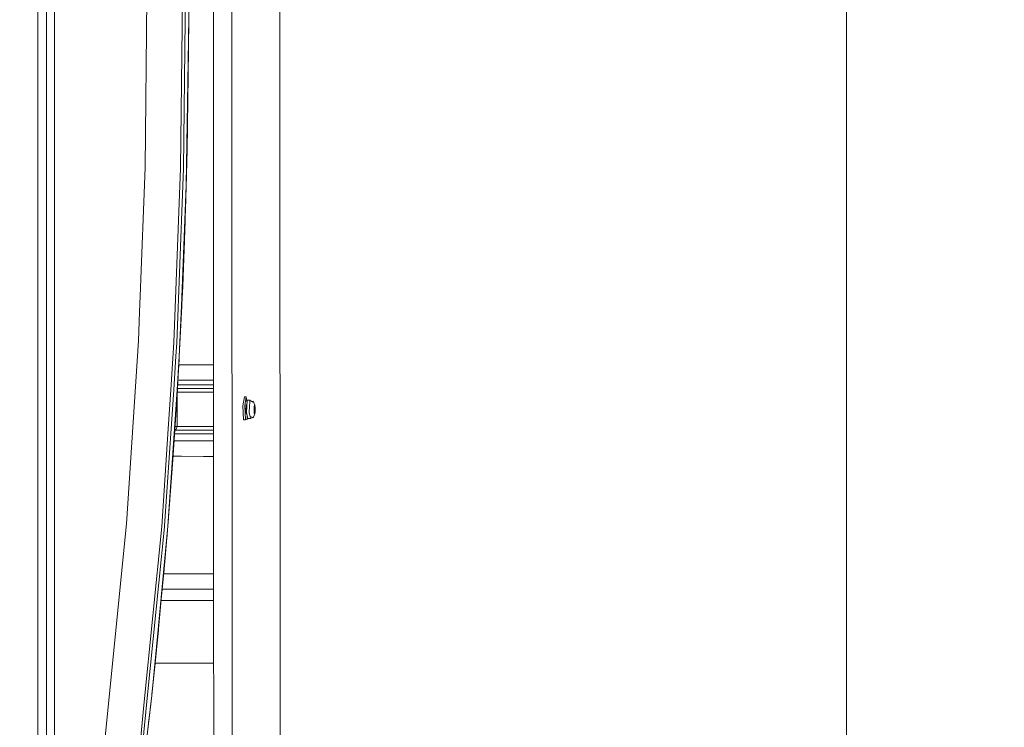
# Model space of a CAD drawing. Units: millimetres. Extents: x -1525 to 1877, y 168 to 4077.
# Drawn here: x 1077 to 1877, y 1627 to 2201 of the extents above; entities that cross this region are included whole.
import ezdxf

# ---------------------------------------------------------------- set-up
doc = ezdxf.new("R2010")
doc.units = ezdxf.units.MM
doc.layers.add('1', color=7, linetype='Continuous', true_color=0xffffff)
doc.styles.add('blockfont', font='simplex.shx')
doc.dimstyles.get("Standard").update_dxf_attribs({"dimtxt": 0.18, "dimasz": 0.18, "dimexe": 0.18, "dimexo": 0.0625, "dimgap": 0.09, "dimtad": 0, "dimtih": 1, "dimtoh": 1, "dimdec": 4, "dimzin": 0, "dimdsep": 46, "dimtxsty": 'Standard', "dimcen": 0.09, "dimadec": 0, "dimazin": 0, "dimtfac": 1, "dimtdec": 4, "dimtofl": 0, "dimtmove": 0, "dimatfit": 3, "dimfxl": 1, "dimtolj": 1, "dimtzin": 0, "dimarcsym": 0})

# ---------------------------------------------------------------- blocks, each defined once
blk = doc.blocks.new('_U0')
at = {"layer": '1', "color": 18, "lineweight": 13}
for p, q in [((1.5875, 3750.201314), (1751.669189, 3750.201314)), ((1748.494189, 3750.201314), (1748.494189, 2624.375679)), ((1645.160855, 2522.788179), (1620.160855, 2522.788179)), ((1620.160855, 2522.788179), (1620.160855, 2429.038179)), ((1876.827522, 2522.788179), (1851.827522, 2522.788179)), ((1876.827522, 2429.038179), (1876.827522, 2522.788179)), ((1620.160855, 2429.038179), (1645.160855, 2429.038179)), ((1748.494189, 1301.625043), (1748.494189, 2427.450679)), ((1851.827522, 2429.038179), (1876.827522, 2429.038179)), ((414.337506, 1301.625043), (1751.669189, 1301.625043))]:
    blk.add_line(p, q, dxfattribs=at)
at = {"layer": '1', "color": 18, "lineweight": 70}
for points in [[(1748.494189, 3750.201314), (1761.891648, 3700.201364), (1735.096729, 3700.201265)], [(1748.494189, 1301.625043), (1735.096729, 1351.624994), (1761.891648, 1351.625092)]]:
    blk.add_solid(points, dxfattribs=at)
at = {"layer": '1', "color": 18, "linetype": 'Continuous', "lineweight": 13, "char_height": 50, "attachment_point": 7, "line_spacing_factor": 0.903614, "style": 'blockfont'}
for s, insert in [('\\W1.3125;96.4', (1644.685855, 2558.892345)), ('\\W1.1743;2449', (1644.685855, 2437.017345))]:
    blk.add_mtext(s, dxfattribs=dict(at, insert=insert))

msp = doc.modelspace()

# ---------------------------------------------------------------- linework, layer by layer
at = {"layer": '1', "color": 18, "linetype": 'Continuous', "lineweight": 13}
for p, q in [((1249.341747, 1601.643442), (1248.778641, 3123.548478)), ((1287.842572, 3123.471707), (1288.46103, 1451.966554)), ((1091.631234, 3119.199961), (1091.631234, 1598.142261)), ((1098.655283, 3119.199961), (1098.655283, 1554.999947)), ((1105.158865, 3119.199961), (1105.158865, 1554.999947)), ((1234.184802, 2287.789821), (1234.288037, 2009.205579)), ((1180.375874, 2236.880064), (1178.673565, 2081.231832)), ((1209.174454, 2237.528085), (1207.464755, 2080.524206)), ((1209.175885, 2236.958265), (1207.464755, 2080.524206)), ((1211.561024, 2234.753847), (1211.186945, 2201.123953)), ((1214.147627, 2201.110601), (1214.180052, 2234.758377)), ((1211.186945, 2201.123953), (1209.845126, 2080.465793)), ((1214.147627, 2201.110601), (1212.10438, 2066.511154)), ((1214.147627, 2201.110601), (1212.22645, 2071.083784)), ((1214.143097, 2200.295686), (1212.790072, 2094.415903)), ((1214.143097, 2200.295686), (1214.093983, 2189.550161)), ((1214.146524, 2201.035917), (1214.143097, 2200.295686)), ((1214.082539, 2187.812328), (1212.790072, 2094.415903)), ((1214.014351, 2177.500248), (1214.082539, 2187.812328)), ((1214.082539, 2187.812328), (1214.093983, 2189.550161)), ((1214.014351, 2177.500248), (1212.825663, 2096.987806)), ((1214.014351, 2177.500248), (1213.810503, 2155.863046)), ((1214.022458, 2178.565263), (1214.014351, 2177.500248)), ((1214.021645, 2178.603251), (1214.022458, 2178.565263)), ((1214.028418, 2179.366111), (1214.022458, 2178.565263)), ((1214.028418, 2179.366111), (1214.027048, 2179.420366)), ((1214.039385, 2180.898189), (1214.028418, 2179.366111)), ((1214.037524, 2181.004679), (1214.039385, 2180.898189)), ((1214.03799, 2181.075135), (1214.039385, 2180.898189)), ((1214.039385, 2180.898189), (1214.03889, 2181.211241)), ((1213.809088, 2155.784454), (1212.803955, 2095.419102)), ((1213.810503, 2155.863046), (1213.169835, 2120.299298)), ((1212.655365, 2088.458776), (1212.482274, 2081.175565)), ((1212.645988, 2088.064211), (1212.618172, 2086.856603)), ((1212.755501, 2092.856168), (1212.655365, 2088.458776)), ((1212.713778, 2091.007232), (1212.680421, 2089.559064)), ((1212.734899, 2091.951428), (1212.713778, 2091.007232)), ((1212.790072, 2094.415903), (1212.755501, 2092.856168)), ((1178.673565, 2081.231832), (1174.71796, 1976.707263)), ((1207.464755, 2080.524206), (1202.110589, 1939.045429)), ((1209.845126, 2080.465793), (1209.31989, 2066.588401)), ((1212.482274, 2081.175565), (1212.22645, 2071.083784)), ((1212.418377, 2078.585624), (1212.453956, 2080.0585)), ((1212.563468, 2084.592013), (1212.618172, 2086.856603)), ((1212.336754, 2075.435073), (1212.418377, 2078.585624)), ((1209.31989, 2066.588401), (1204.488575, 1938.923001)), ((1212.10438, 2066.511154), (1208.18001, 1968.940615)), ((1212.10438, 2066.511154), (1211.788952, 2055.305481)), ((1212.105492, 2066.584386), (1212.129653, 2067.441225)), ((1212.161362, 2068.626404), (1212.106939, 2066.679703)), ((1212.129653, 2067.441225), (1212.147657, 2068.136193)), ((1212.22645, 2071.083784), (1212.161362, 2068.626404)), ((1211.788952, 2055.305481), (1211.318791, 2039.936304)), ((1211.473792, 2045.003141), (1211.608469, 2049.230814)), ((1211.746991, 2053.870439), (1211.608469, 2049.230814)), ((1211.746991, 2053.870439), (1211.769819, 2054.680039)), ((1210.701287, 2021.640539), (1211.318791, 2039.936304)), ((1210.892502, 2027.305974), (1211.080372, 2032.653331)), ((1211.080372, 2032.653331), (1211.204618, 2036.553523)), ((1211.128536, 2034.102111), (1211.108917, 2033.549384)), ((1211.121569, 2033.946543), (1211.12901, 2034.112692)), ((1211.133821, 2034.331125), (1211.12901, 2034.112692)), ((1211.130917, 2034.169197), (1211.12917, 2034.119987)), ((1211.129613, 2034.140064), (1211.130917, 2034.169197)), ((1211.130917, 2034.169197), (1211.145475, 2034.696977)), ((1211.130917, 2034.169197), (1211.135963, 2034.39839)), ((1210.16866, 2007.179022), (1210.701287, 2021.640539)), ((1210.429013, 2014.113664), (1210.531382, 2017.027413)), ((1210.223827, 2008.676882), (1210.233748, 2008.892774)), ((1210.286063, 2010.366678), (1210.233748, 2008.892774)), ((1210.33695, 2011.748312), (1210.429013, 2014.113664)), ((1234.288037, 2009.205579), (1234.391034, 1730.621338)), ((1209.25194, 1984.481692), (1210.16866, 2007.179022)), ((1209.600747, 1992.833256), (1209.905686, 2000.667985)), ((1209.600747, 1992.833256), (1209.421517, 1988.680293)), ((1209.25194, 1984.481692), (1208.616316, 1970.023036)), ((1174.717941, 1976.706757), (1174.238482, 1964.037332)), ((1208.18001, 1968.940615), (1206.521809, 1927.710652)), ((1206.521809, 1927.710652), (1208.552897, 1968.925833)), ((1208.552897, 1968.925833), (1208.616316, 1970.023036)), ((1208.552897, 1968.925833), (1208.616078, 1970.017314)), ((1208.616078, 1970.017314), (1208.615986, 1970.017318)), ((1208.616782, 1970.033637), (1208.616078, 1970.017314)), ((1174.238474, 1964.037111), (1173.348725, 1940.526008)), ((1173.348725, 1940.526008), (1163.471997, 1791.931152)), ((1199.558202, 1900.64533), (1202.110589, 1939.045429)), ((1204.488575, 1938.923001), (1203.753293, 1927.861213)), ((1203.753293, 1927.861213), (1201.944301, 1900.645345)), ((1206.521809, 1927.710652), (1204.694796, 1900.645363)), ((1206.521809, 1927.710652), (1204.842149, 1900.645364)), ((1205.684483, 1912.534117), (1206.159452, 1921.871791)), ((1205.685587, 1912.555817), (1206.396401, 1925.386309)), ((1206.154401, 1921.018101), (1208.302557, 1921.015382)), ((1206.450139, 1926.555797), (1206.396401, 1925.386309)), ((1226.277649, 1920.992732), (1208.302557, 1921.015382)), ((1226.277649, 1920.992732), (1234.320654, 1920.982533)), ((1205.684483, 1912.534117), (1204.928586, 1900.645364)), ((1234.326633, 1904.811585), (1205.191702, 1904.783664)), ((1205.4292, 1908.519018), (1207.202256, 1908.516764)), ((1207.202256, 1908.516764), (1222.228587, 1908.49781)), ((1220.949709, 1908.49936), (1222.228587, 1908.49781)), ((1234.325276, 1908.482462), (1220.949709, 1908.49936)), ((1222.228587, 1908.49781), (1234.325276, 1908.482485)), ((1201.9443, 1900.645327), (1194.599688, 1790.147304)), ((1204.694794, 1900.645337), (1197.221339, 1789.93392)), ((1197.444521, 1868.845457), (1199.558202, 1900.645319)), ((1199.558202, 1900.645319), (1199.558202, 1900.64533)), ((1204.842148, 1900.645337), (1201.311648, 1843.756437)), ((1204.928584, 1900.645338), (1201.316118, 1843.828459)), ((1201.944301, 1900.645345), (1201.9443, 1900.645328)), ((1204.694796, 1900.645362), (1204.694794, 1900.645338)), ((1204.8099, 1898.778673), (1204.815209, 1898.778677)), ((1204.810245, 1898.784104), (1204.815209, 1898.778677)), ((1204.815209, 1898.778677), (1234.328853, 1898.80696)), ((1204.815209, 1898.778677), (1204.825222, 1870.77868)), ((1204.842149, 1900.645363), (1204.842148, 1900.645338)), ((1204.928586, 1900.645364), (1204.928584, 1900.645338)), ((1205.000777, 1901.780789), (1234.327743, 1901.808894)), ((1234.327742, 1901.811564), (1205.000947, 1901.783459)), ((1258.255064, 1887.732506), (1259.341776, 1895.019889)), ((1260.832131, 1895.020485), (1259.341776, 1895.019889)), ((1259.745419, 1887.733102), (1260.832131, 1895.020485)), ((1260.432541, 1883.456468), (1260.709822, 1888.550043)), ((1261.206686, 1888.550162), (1260.709822, 1888.550043)), ((1260.832131, 1895.020485), (1261.4912, 1890.998557)), ((1260.948002, 1886.513114), (1261.206686, 1888.550162)), ((1261.557162, 1892.20953), (1261.010945, 1882.181644)), ((1261.366441, 1888.708123), (1261.206686, 1888.550162)), ((1263.842165, 1892.210483), (1261.557162, 1892.20953)), ((1263.548434, 1886.817455), (1263.779938, 1891.066432)), ((1263.842165, 1892.210483), (1263.779938, 1891.066432)), ((1263.842165, 1892.210483), (1266.202509, 1890.512824)), ((1265.130282, 1891.284015), (1266.626418, 1891.473055)), ((1267.806828, 1888.264656), (1266.626418, 1891.473055)), ((1267.470658, 1888.434648), (1267.22008, 1886.461258)), ((1267.324984, 1886.986613), (1267.68738, 1888.100505)), ((1267.470658, 1888.434648), (1267.631352, 1888.353467)), ((1267.631352, 1888.353467), (1267.806828, 1888.264656)), ((1267.979443, 1885.889411), (1267.68738, 1888.100505)), ((1268.031895, 1886.050701), (1267.806828, 1888.264656)), ((1258.709729, 1876.354098), (1258.255064, 1887.732506)), ((1259.745419, 1887.733102), (1260.200083, 1876.354694)), ((1260.432541, 1883.456468), (1261.01166, 1880.995631)), ((1260.948002, 1886.513114), (1260.929167, 1883.456707)), ((1260.929167, 1883.456707), (1261.027621, 1882.487791)), ((1261.010945, 1882.181644), (1262.151539, 1877.336859)), ((1261.290149, 1880.995698), (1261.01166, 1880.995631)), ((1261.095013, 1881.824557), (1261.161387, 1881.171345)), ((1261.274074, 1881.063977), (1261.161387, 1881.171345)), ((1263.296187, 1882.182598), (1263.335049, 1882.896423)), ((1263.296187, 1882.182598), (1263.585865, 1880.951762)), ((1263.548434, 1886.817455), (1263.335049, 1882.896423)), ((1263.585865, 1880.951762), (1264.071047, 1878.891229)), ((1267.762959, 1881.11639), (1266.879857, 1878.538012)), ((1267.218888, 1886.268019), (1267.201722, 1883.500337)), ((1267.201722, 1883.500337), (1267.325222, 1882.284999)), ((1267.22008, 1886.461258), (1267.218888, 1886.268019)), ((1267.254412, 1883.661627), (1267.324984, 1886.986613)), ((1267.546237, 1881.450534), (1267.254412, 1883.661627)), ((1267.263363, 1884.083355), (1267.651141, 1884.083509)), ((1267.27379, 1884.574617), (1267.661631, 1884.574771)), ((1267.291231, 1885.396355), (1267.916739, 1885.396599)), ((1267.308589, 1886.21415), (1267.884076, 1886.214375)), ((1267.312903, 1886.417399), (1267.58796, 1886.417508)), ((1267.319836, 1886.744052), (1267.544806, 1886.744141)), ((1267.325222, 1882.284999), (1267.426789, 1881.286382)), ((1267.33402, 1883.058459), (1267.867148, 1883.058667)), ((1267.393738, 1882.605984), (1267.506897, 1882.606029)), ((1267.415446, 1882.441505), (1267.453492, 1882.44152)), ((1267.762959, 1881.11639), (1267.426789, 1881.286382)), ((1267.453492, 1882.44152), (1267.506897, 1882.606029)), ((1267.453492, 1882.44152), (1267.548144, 1881.619692)), ((1267.506897, 1882.606029), (1267.803013, 1882.403016)), ((1267.548144, 1881.619692), (1267.51699, 1881.672129)), ((1267.544806, 1886.744141), (1267.678797, 1887.769103)), ((1267.58796, 1886.417508), (1267.544806, 1886.744141)), ((1267.908633, 1882.564425), (1267.546237, 1881.450534)), ((1267.579549, 1887.769064), (1267.678797, 1887.769103)), ((1267.58796, 1886.417508), (1267.884076, 1886.214375)), ((1267.630398, 1887.850165), (1267.614591, 1887.876772)), ((1267.678797, 1887.769103), (1267.630398, 1887.850165)), ((1267.661631, 1884.574771), (1267.651141, 1884.083509)), ((1267.651141, 1884.083509), (1267.867148, 1883.058667)), ((1267.661631, 1884.574771), (1267.916739, 1885.396599)), ((1267.775118, 1881.212115), (1267.762959, 1881.11639)), ((1267.775118, 1881.212115), (1268.013775, 1883.089781)), ((1267.803013, 1882.403016), (1267.8352, 1882.730841)), ((1267.867148, 1883.058667), (1267.8352, 1882.730841)), ((1267.884076, 1886.214375), (1267.900288, 1885.805487)), ((1267.916739, 1885.396599), (1267.900288, 1885.805487)), ((1267.908633, 1882.564425), (1267.979443, 1885.889411)), ((1268.013775, 1883.089781), (1268.024027, 1884.786129)), ((1268.024027, 1884.786129), (1268.031895, 1886.050701)), ((1260.200083, 1876.354694), (1258.709729, 1876.354098)), ((1260.200083, 1876.354694), (1261.567891, 1876.609802)), ((1261.567891, 1876.609802), (1261.662834, 1879.412683)), ((1264.436781, 1877.337694), (1262.151539, 1877.336859)), ((1264.071047, 1878.891229), (1266.454518, 1878.196954)), ((1264.071047, 1878.891229), (1264.436781, 1877.337694)), ((1264.436781, 1877.337694), (1266.285744, 1878.246116)), ((1266.454518, 1878.196954), (1266.879857, 1878.538012)), ((1192.176402, 1789.587736), (1197.444521, 1868.845456)), ((1202.648145, 1864.778581), (1234.341422, 1864.808954)), ((1234.341421, 1864.811592), (1202.648307, 1864.781142)), ((1234.340312, 1867.811525), (1202.839062, 1867.781336)), ((1204.022706, 1868.657112), (1202.861259, 1868.130448)), ((1203.029557, 1870.777432), (1204.825222, 1870.77868)), ((1204.825222, 1870.77868), (1204.022706, 1868.657112)), ((1204.825222, 1870.77868), (1234.339205, 1870.806964)), ((1202.289042, 1859.130624), (1207.085907, 1859.124303)), ((1202.289045, 1859.13067), (1204.516844, 1859.12776)), ((1206.253698, 1859.125501), (1204.516947, 1859.12776)), ((1220.833361, 1859.10654), (1206.253698, 1859.125501)), ((1207.085907, 1859.124303), (1222.112238, 1859.104871)), ((1220.833361, 1859.10654), (1229.559253, 1859.095308)), ((1222.112238, 1859.104871), (1234.343537, 1859.089165)), ((1197.221339, 1789.93392), (1201.311648, 1843.756437)), ((1201.252642, 1842.980002), (1201.305687, 1843.672037)), ((1201.308012, 1843.708589), (1201.305687, 1843.672037)), ((1208.154023, 1846.622228), (1201.494303, 1846.630963)), ((1208.154023, 1846.622228), (1226.129115, 1846.598863)), ((1234.348159, 1846.588323), (1226.129115, 1846.598863)), ((1197.495759, 1793.315649), (1197.400173, 1792.28712)), ((1197.659462, 1795.698985), (1197.495759, 1793.315649)), ((1163.471997, 1791.931152), (1146.236479, 1618.734479)), ((1192.176402, 1789.587736), (1177.812397, 1644.535899)), ((1194.54962, 1789.394021), (1180.741847, 1652.865648)), ((1189.195693, 1705.884456), (1197.221339, 1789.93392)), ((1197.221339, 1789.93392), (1189.706624, 1706.445455)), ((1194.599688, 1790.147304), (1194.54962, 1789.394021)), ((1196.699679, 1783.581972), (1196.987025, 1787.330698)), ((1196.699679, 1783.581972), (1196.871244, 1786.044369)), ((1196.699679, 1783.581972), (1194.785655, 1761.086702)), ((1196.250221, 1779.144803), (1196.699679, 1783.581972)), ((1193.917334, 1752.016544), (1194.785655, 1761.086702)), ((1192.099353, 1733.028676), (1193.917334, 1752.016544)), ((1193.84196, 1751.229297), (1208.028853, 1751.210689)), ((1208.028853, 1751.210689), (1226.003945, 1751.187324)), ((1226.003945, 1751.187324), (1234.383434, 1751.176578)), ((1196.05428, 1738.727092), (1192.645375, 1738.731595)), ((1192.64538, 1738.731644), (1199.238598, 1738.72292)), ((1196.05428, 1738.727092), (1199.238598, 1738.72292)), ((1199.238598, 1738.72292), (1206.928074, 1738.712907)), ((1204.359014, 1738.716245), (1199.238598, 1738.72292)), ((1204.359114, 1738.716244), (1206.928074, 1738.712907)), ((1206.928074, 1738.712907), (1221.954405, 1738.693356)), ((1221.954405, 1738.693356), (1234.388055, 1738.67739)), ((1204.346955, 1729.516267), (1191.784699, 1729.53287)), ((1234.391457, 1729.477386), (1204.346955, 1729.516267)), ((1234.391034, 1730.621338), (1234.438719, 1601.643221)), ((1189.195693, 1705.884456), (1184.098542, 1652.504682)), ((1189.646065, 1705.841422), (1188.014567, 1689.562916)), ((1188.792765, 1697.254777), (1189.646542, 1705.841422)), ((1189.706624, 1706.445455), (1189.646065, 1705.841422)), ((1189.702267, 1706.401997), (1189.646542, 1705.841422)), ((1188.792765, 1697.254777), (1188.276001, 1692.171409)), ((1186.859906, 1678.3607), (1188.014567, 1689.562916)), ((1187.126707, 1680.94914), (1187.505543, 1684.592485)), ((1187.267949, 1682.319431), (1187.505543, 1684.592485)), ((1187.742405, 1686.922471), (1187.505543, 1684.592485)), ((1186.859906, 1678.3607), (1185.252726, 1663.15782)), ((1186.433613, 1674.283504), (1185.862601, 1668.874502)), ((1185.862601, 1668.874502), (1186.34894, 1673.527296)), ((1186.433613, 1674.283504), (1186.71706, 1677.009476)), ((1186.899008, 1678.740056), (1203.68892, 1678.717851)), ((1186.923802, 1678.972721), (1186.913832, 1678.883883)), ((1186.923802, 1678.972721), (1186.934416, 1679.083575)), ((1203.68892, 1678.717851), (1205.826342, 1678.71499)), ((1205.826342, 1678.71499), (1228.744328, 1678.685426)), ((1231.853068, 1678.681612), (1228.744328, 1678.685426)), ((1234.410238, 1678.678417), (1231.853068, 1678.681612)), ((1185.545584, 1665.928068), (1185.862601, 1668.874502)), ((1184.098542, 1652.504682), (1185.252726, 1663.15782)), ((1184.202492, 1653.454899), (1185.252726, 1663.15782)), ((1180.741847, 1652.865648), (1175.136626, 1597.44215)), ((1184.098542, 1652.504682), (1177.737057, 1597.129345)), ((1184.072294, 1652.276204), (1182.808459, 1640.83457)), ((1184.202492, 1653.454899), (1184.150221, 1652.98168)), ((1184.244481, 1653.842826), (1184.277356, 1654.14083)), ((1184.277356, 1654.14083), (1184.38053, 1655.099759)), ((1177.812397, 1644.535899), (1175.257981, 1618.740797)), ((1182.095349, 1634.487867), (1182.808459, 1640.83457)), ((1182.852169, 1641.230283), (1182.902157, 1641.674876)), ((1182.902157, 1641.674876), (1183.580053, 1647.819889)), ((1181.00673, 1624.931693), (1182.095349, 1634.487867)), ((1181.293493, 1627.448975), (1181.87815, 1632.567405)), ((1181.87815, 1632.567405), (1181.997699, 1633.630672))]:
    msp.add_line(p, q, dxfattribs=at)

# ---------------------------------------------------------------- dimensions: what is measured, and where the dimension line sits
dim = msp.add_linear_dim(base=(1748.494189, 1301.625043), p1=(0, 3750.201314), p2=(380.936503, 1301.625043), angle=90, text='<>\\P[\\C18;\\H50.00;\\Fsimplex.shx;2449\\Fsimplex.shx;\\H50.00;\\C18; ]', dimstyle='Standard', override={"dimtxt": 50, "dimasz": 50, "dimexe": 3.175, "dimexo": 1.5875, "dimgap": 1.5875, "dimtih": 1, "dimtoh": 1, "dimdec": 1, "dimlfac": 0.03937, "dimdsep": 46, "dimlunit": 2, "dimtxsty": 'blockfont', "dimsah": 1, "dimse1": 0, "dimse2": 0, "dimsd1": 0, "dimsd2": 0, "dimclrd": 18, "dimclre": 18, "dimclrt": 18, "dimtol": 0, "dimtm": -0.1, "dimtfac": 1, "dimtdec": 2, "dimtofl": 1, "dimtmove": 0, "dimlwd": 13, "dimlwe": 13}, dxfattribs=at)
dim.commit()
dim.dimension.update_dxf_attribs({"geometry": '_U0', "text_midpoint": (1748.494189, 2536.850679), "dimtype": 160})

doc.saveas('drawing.dxf')
